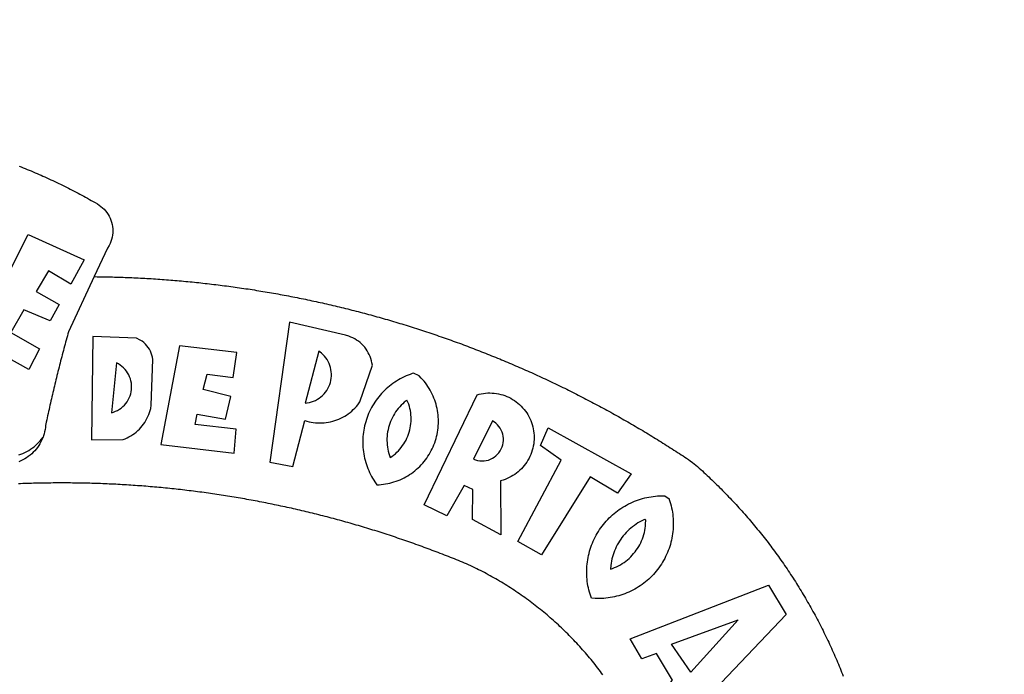
# Model space of a CAD drawing. Extents: x 182269 to 183585, y 1662418 to 1662894.
# Drawn here: x 182975 to 182982, y 1662637 to 1662642 of the extents above; entities that cross this region are included whole.
import ezdxf

# ---------------------------------------------------------------- set-up
doc = ezdxf.new("R2010")
doc.units = 0
doc.header["$LTSCALE"] = 5
doc.header["$MEASUREMENT"] = 0
doc.header["$PDMODE"] = 2
doc.header["$PDSIZE"] = 0.5
doc.layers.get('DEFPOINTS').update_dxf_attribs({"linetype": 'CONTINUOUS'})
doc.layers.add('BRAZAO', color=7, linetype='CONTINUOUS')
doc.layers.add('T-ALINH-PROJ-C', color=6, linetype='CONTINUOUS')
doc.styles.get("Standard").update_dxf_attribs({"font": 'txtb', "height": 2})
doc.dimstyles.new('ISO-25', dxfattribs={"dimtxt": 2.5, "dimasz": 2.5, "dimexe": 1.25, "dimexo": 0.625, "dimtad": 1, "dimtxsty": 'Standard', "dimcen": 2.5, "dimadec": 0, "dimazin": 0, "dimtfac": 1, "dimtmove": 0, "dimatfit": 3, "dimfxl": 0, "dimarcsym": 0})

# ---------------------------------------------------------------- blocks, each defined once
blk = doc.blocks.new('Logo_Prefeitura')
at = {"layer": 'BRAZAO'}
for points in [[(143.93, 975), (145.37, 974.44), (146.81, 973.87), (148.25, 973.3), (149.69, 972.72), (151.12, 972.13), (152.56, 971.54), (153.99, 970.94), (155.42, 970.34), (156.84, 969.73), (158.26, 969.12), (159.69, 968.5), (161.1, 967.88), (162.52, 967.25), (163.93, 966.61), (165.34, 965.97), (166.75, 965.32), (168.16, 964.67), (169.56, 964.01), (170.96, 963.35), (172.36, 962.68), (173.76, 962), (175.15, 961.32), (176.54, 960.64), (177.93, 959.95), (179.31, 959.25), (180.69, 958.55), (182.07, 957.84), (183.45, 957.13), (184.82, 956.41), (186.19, 955.69), (187.56, 954.96), (188.92, 954.23), (190.29, 953.49), (191.64, 952.74), (193, 951.99), (194.35, 951.24), (195.71, 950.48), (197.05, 949.71), (198.4, 948.94), (200.04, 947.99), (201.35, 947.15), (202.59, 946.23), (203.77, 945.22), (204.88, 944.14), (205.91, 942.98), (206.86, 941.75), (207.72, 940.46), (208.49, 939.12), (209.16, 937.72), (209.74, 936.29), (210.22, 934.81), (210.6, 933.31), (210.87, 931.79), (211.04, 930.24), (211.1, 928.7), (211.05, 927.15), (210.9, 925.61), (210.64, 924.08), (210.28, 922.57), (209.81, 921.09), (209.25, 919.65), (208.58, 918.25), (207.38, 916.19), (197.87, 895.89)], [(150.58, 925.97), (190.56, 907.95), (181.1, 890.55), (165.05, 900.14), (165.05, 900.14), (156.34, 885.29), (172.69, 875.99), (166.23, 864.29), (147.48, 872.08), (147.48, 872.08), (138.17, 855.88), (158.72, 844.19), (150.91, 829.33), (112.36, 850.76), (150.58, 925.97)], [(197.87, 895.89), (179.4, 856.46), (178.98, 854.97), (178.57, 853.48), (178.15, 851.98), (177.74, 850.49), (177.33, 848.99), (176.93, 847.5), (176.52, 846), (176.12, 844.51), (175.72, 843.01), (175.32, 841.51), (174.93, 840.01), (174.53, 838.52), (174.14, 837.02), (173.75, 835.52), (173.37, 834.01), (172.98, 832.51), (172.6, 831.01), (172.22, 829.51), (171.84, 828), (171.47, 826.5), (171.1, 825), (170.73, 823.49), (170.36, 821.99), (169.99, 820.48), (169.63, 818.97), (169.27, 817.47), (168.91, 815.96), (168.55, 814.45), (168.2, 812.94), (167.85, 811.43), (167.5, 809.92), (167.15, 808.41), (166.8, 806.9), (166.46, 805.39), (166.12, 803.88), (165.78, 802.37), (165.45, 800.85), (165.11, 799.34), (164.78, 797.83), (164.45, 796.31), (164.13, 794.8), (163.8, 793.28), (163.48, 791.76), (162.98, 789.4), (162.84, 787.85), (162.61, 786.32), (162.31, 784.8), (161.93, 783.3), (161.47, 781.82), (161.13, 780.89)], [(197.87, 895.89), (198.39, 895.89), (199.94, 895.87), (201.49, 895.85), (203.04, 895.83), (204.59, 895.8), (206.14, 895.77), (207.69, 895.74), (209.24, 895.7), (210.78, 895.66), (212.33, 895.62), (213.88, 895.58), (215.43, 895.53), (216.98, 895.48), (218.53, 895.43), (220.08, 895.37), (221.63, 895.31), (223.18, 895.24), (224.72, 895.18), (226.27, 895.11), (227.82, 895.04), (229.37, 894.96), (230.92, 894.88), (232.46, 894.8), (234.01, 894.72), (235.56, 894.63), (237.11, 894.54), (238.65, 894.44), (240.2, 894.35), (241.75, 894.25), (243.29, 894.14), (244.84, 894.04), (246.38, 893.93), (247.93, 893.81), (249.47, 893.7), (251.02, 893.58), (252.57, 893.46), (254.11, 893.33), (255.65, 893.21), (257.2, 893.07), (258.74, 892.94), (260.29, 892.8), (261.83, 892.66), (263.37, 892.52), (264.92, 892.37), (266.46, 892.23), (268, 892.07), (269.54, 891.92), (271.09, 891.76), (272.63, 891.6), (274.17, 891.43), (275.71, 891.27), (277.25, 891.09), (278.79, 890.92), (280.33, 890.74), (281.87, 890.56), (283.41, 890.38), (284.95, 890.2), (286.48, 890.01), (288.02, 889.82), (289.56, 889.62), (291.1, 889.42), (292.63, 889.22), (294.17, 889.02), (295.7, 888.81), (297.24, 888.6), (298.78, 888.39), (300.31, 888.17), (301.84, 887.95), (303.38, 887.73), (304.91, 887.5), (306.44, 887.27), (307.98, 887.04), (309.51, 886.81), (311.04, 886.57), (312.57, 886.33), (314.1, 886.08), (315.63, 885.84), (317.16, 885.59), (318.69, 885.34), (320.22, 885.08), (321.75, 884.82), (323.27, 884.56), (324.8, 884.29), (326.33, 884.02), (327.85, 883.75), (329.38, 883.48), (330.9, 883.2), (332.43, 882.92), (333.95, 882.64), (335.47, 882.35), (337, 882.06), (338.52, 881.77), (340.04, 881.48), (341.56, 881.18), (343.08, 880.88), (344.6, 880.57), (346.12, 880.26), (347.64, 879.95), (349.16, 879.64), (350.67, 879.32), (352.19, 879), (353.71, 878.68), (355.22, 878.36), (356.73, 878.03), (358.25, 877.7), (359.76, 877.36), (361.27, 877.03), (362.79, 876.69), (364.3, 876.34), (365.81, 876), (367.32, 875.65), (368.83, 875.29), (370.34, 874.94), (371.84, 874.58), (373.35, 874.22), (374.86, 873.85), (376.36, 873.49), (377.87, 873.12), (379.37, 872.74), (380.88, 872.37), (382.38, 871.99), (383.88, 871.6), (385.38, 871.22), (386.88, 870.83), (388.38, 870.44), (389.88, 870.05), (391.38, 869.65), (392.87, 869.25), (394.37, 868.85), (395.87, 868.44), (397.36, 868.03), (398.86, 867.62), (400.35, 867.2), (401.84, 866.79), (403.33, 866.36), (404.82, 865.94), (406.31, 865.51), (407.8, 865.08), (409.29, 864.65), (410.78, 864.21), (412.26, 863.78), (413.75, 863.33), (415.23, 862.89), (416.72, 862.44), (418.2, 861.99), (419.68, 861.54), (421.16, 861.08), (422.64, 860.62), (424.12, 860.16), (425.6, 859.7), (427.08, 859.23), (428.56, 858.76), (430.03, 858.28), (431.51, 857.81), (432.98, 857.33), (434.45, 856.84), (435.92, 856.36), (437.39, 855.87), (438.86, 855.38), (440.33, 854.88), (441.8, 854.39), (443.27, 853.89), (444.73, 853.38), (446.2, 852.88), (447.66, 852.37), (449.13, 851.86), (450.59, 851.34), (452.05, 850.82), (453.51, 850.3), (454.97, 849.78), (456.42, 849.25), (457.88, 848.72), (459.34, 848.19), (460.79, 847.66), (462.24, 847.12), (463.7, 846.58), (465.15, 846.03), (466.6, 845.49), (468.05, 844.94), (469.5, 844.39), (470.94, 843.83), (472.39, 843.27), (473.83, 842.71), (475.28, 842.15), (476.72, 841.58), (478.16, 841.01), (479.6, 840.44), (481.04, 839.86), (482.48, 839.29), (483.91, 838.7), (485.35, 838.12), (486.78, 837.53), (488.22, 836.94), (489.65, 836.35), (491.08, 835.76), (492.51, 835.16), (493.94, 834.56), (495.37, 833.96), (496.79, 833.35), (498.22, 832.74), (499.64, 832.13), (501.06, 831.51), (502.49, 830.89), (503.91, 830.27), (505.32, 829.65), (506.74, 829.02), (508.16, 828.39), (509.57, 827.76), (510.99, 827.13), (512.4, 826.49), (513.81, 825.85), (515.22, 825.21), (516.63, 824.56), (518.04, 823.91), (519.44, 823.26), (520.85, 822.61), (522.25, 821.95), (523.65, 821.29), (525.06, 820.63), (526.46, 819.96), (527.85, 819.29), (529.25, 818.62), (530.65, 817.95), (532.04, 817.27), (533.43, 816.59), (534.82, 815.91), (536.22, 815.23), (537.6, 814.54), (538.99, 813.85), (540.38, 813.16), (541.76, 812.46), (543.15, 811.76), (544.53, 811.06), (545.91, 810.35), (547.29, 809.65), (548.67, 808.94), (550.04, 808.23), (551.42, 807.51), (552.79, 806.79), (554.16, 806.07), (555.53, 805.35), (556.9, 804.62), (558.27, 803.9), (559.64, 803.17), (561, 802.43), (562.37, 801.69), (563.73, 800.96), (565.09, 800.21), (566.45, 799.47), (567.8, 798.72), (569.16, 797.97), (570.52, 797.22), (571.87, 796.46), (573.22, 795.7), (574.57, 794.94), (575.92, 794.18), (577.27, 793.41), (578.61, 792.64), (579.96, 791.87), (581.3, 791.1), (582.64, 790.32), (583.98, 789.54), (585.32, 788.76), (586.65, 787.97), (587.99, 787.19), (589.32, 786.4), (590.65, 785.6), (591.98, 784.81), (593.31, 784.01), (594.64, 783.21), (595.96, 782.4), (597.29, 781.6), (598.61, 780.79), (599.93, 779.98), (601.25, 779.17), (602.57, 778.35), (603.88, 777.53), (605.2, 776.71), (606.51, 775.88), (607.82, 775.06), (609.13, 774.23), (610.43, 773.39), (611.74, 772.56), (613.04, 771.72), (614.35, 770.88), (615.65, 770.04), (616.95, 769.19), (618.24, 768.35), (619.54, 767.5), (620.83, 766.64), (622.13, 765.79), (623.42, 764.93), (624.71, 764.07), (626.44, 762.9), (627.61, 761.88), (628.78, 760.86), (629.94, 759.83), (631.09, 758.8), (632.24, 757.76), (633.39, 756.72), (634.53, 755.67), (635.67, 754.62), (636.8, 753.57), (637.94, 752.51), (639.06, 751.44), (640.18, 750.37), (641.3, 749.3), (642.42, 748.22), (643.52, 747.14), (644.63, 746.05), (645.73, 744.96), (646.83, 743.87), (647.92, 742.77), (649.01, 741.66), (650.09, 740.55), (651.17, 739.44), (652.24, 738.32), (653.31, 737.2), (654.38, 736.08), (655.44, 734.95), (656.5, 733.82), (657.55, 732.68), (658.6, 731.54), (659.64, 730.39), (660.68, 729.24), (661.71, 728.08), (662.74, 726.93), (663.77, 725.76), (664.79, 724.6), (665.81, 723.43), (666.82, 722.25), (667.82, 721.07), (668.83, 719.89), (669.82, 718.71), (670.81, 717.51), (671.8, 716.32), (672.78, 715.12), (673.76, 713.92), (674.74, 712.71), (675.71, 711.5), (676.67, 710.29), (677.63, 709.07), (678.58, 707.85), (679.53, 706.63), (680.48, 705.4), (681.42, 704.17), (682.35, 702.93), (683.28, 701.69), (684.21, 700.45), (685.13, 699.2), (686.04, 697.95), (686.95, 696.69), (687.86, 695.44), (688.76, 694.18), (689.65, 692.91), (690.54, 691.64), (691.43, 690.37), (692.31, 689.09), (693.18, 687.81), (694.05, 686.53), (694.92, 685.25), (695.78, 683.96), (696.63, 682.66), (697.48, 681.37), (698.33, 680.07), (699.17, 678.77), (700, 677.46), (700.83, 676.15), (701.66, 674.84), (702.47, 673.52), (703.29, 672.2), (704.1, 670.88), (704.9, 669.55), (705.7, 668.23), (706.49, 666.89), (707.28, 665.56), (708.06, 664.22), (708.83, 662.88), (709.61, 661.54), (710.37, 660.19), (711.13, 658.84), (711.89, 657.49), (712.64, 656.13), (713.38, 654.77), (714.12, 653.41), (714.86, 652.04), (715.58, 650.67), (716.31, 649.3), (717.03, 647.93), (717.74, 646.55), (718.44, 645.17), (719.15, 643.79), (719.84, 642.41), (720.53, 641.02), (721.22, 639.63), (721.9, 638.24), (722.57, 636.84), (723.24, 635.44), (723.9, 634.04), (724.56, 632.64), (725.21, 631.23), (725.86, 629.82), (726.5, 628.41), (727.13, 627), (727.76, 625.58), (728.38, 624.16), (729, 622.74), (729.61, 621.32), (730.22, 619.89), (730.82, 618.46), (731.42, 617.03), (732.01, 615.6), (732.59, 614.16), (733.17, 612.73), (733.74, 611.29), (734.31, 609.84)], [(337.58, 863.17), (323.62, 763.12), (339.97, 759.98), (348.69, 792.83), (348.69, 792.83), (350.18, 792.38), (351.69, 792), (353.21, 791.68), (354.75, 791.44), (356.29, 791.26), (357.84, 791.15), (359.4, 791.12), (360.95, 791.15), (362.51, 791.25), (364.05, 791.42), (365.59, 791.66), (367.11, 791.96), (368.62, 792.34), (370.12, 792.78), (371.59, 793.29), (373.03, 793.86), (374.45, 794.5), (375.84, 795.2), (377.2, 795.96), (378.52, 796.78), (379.8, 797.66), (381.04, 798.6), (382.24, 799.59), (383.4, 800.63), (384.5, 801.73), (385.56, 802.87), (386.56, 804.05), (388.16, 806.2), (397.03, 832.6), (396.77, 834.14), (396.43, 835.65), (395.99, 837.15), (395.46, 838.61), (394.84, 840.04), (394.14, 841.42), (393.35, 842.76), (392.48, 844.05), (391.53, 845.29), (390.51, 846.46), (389.42, 847.57), (388.26, 848.61), (387.04, 849.58), (385.77, 850.47), (384.44, 851.28), (383.07, 852), (381.65, 852.65), (380.2, 853.2), (377.83, 853.89), (337.58, 863.17)], [(196.74, 853.01), (195.92, 778.96), (218.43, 779.27), (219.88, 779.82), (221.3, 780.44), (222.7, 781.14), (224.05, 781.91), (225.36, 782.74), (226.63, 783.64), (227.86, 784.6), (229.03, 785.62), (230.15, 786.7), (231.21, 787.83), (232.22, 789.02), (233.16, 790.26), (234.04, 791.54), (234.86, 792.87), (235.6, 794.23), (236.28, 795.63), (236.89, 797.06), (237.42, 798.52), (237.87, 800.01), (238.26, 801.52), (238.69, 803.88), (239.76, 836.58), (239.52, 838.11), (239.16, 839.63), (238.67, 841.1), (238.05, 842.53), (237.32, 843.9), (236.47, 845.21), (235.52, 846.43), (234.46, 847.58), (233.32, 848.63), (232.08, 849.58), (230.78, 850.42), (228.06, 851.72), (196.74, 853.01)], [(300.01, 841.46), (258.82, 846.34), (258.82, 846.34), (245.59, 775.68), (297.96, 769.55), (299.47, 786.66), (270.2, 789.94), (271.56, 797.29), (271.56, 797.29), (291.81, 793.85), (295.57, 810.05), (275.92, 814.99), (278.62, 825.95), (278.62, 825.95), (297.23, 823.7), (300.01, 841.46)], [(358.74, 842.47), (348.84, 805.28), (350.39, 805.45), (351.92, 805.74), (353.42, 806.15), (354.89, 806.67), (356.31, 807.3), (357.68, 808.03), (358.99, 808.87), (360.23, 809.81), (361.4, 810.83), (362.48, 811.95), (363.48, 813.14), (364.38, 814.41), (365.19, 815.74), (365.89, 817.13), (366.48, 818.56), (366.96, 820.04), (367.33, 821.56), (367.58, 823.09), (367.71, 824.64), (367.73, 826.19), (367.62, 827.75), (367.4, 829.29), (367.06, 830.8), (366.61, 832.29), (366.04, 833.74), (365.36, 835.14), (364.58, 836.49), (363.7, 837.77), (362.73, 838.98), (361.66, 840.11), (360.52, 841.16), (358.74, 842.47)], [(213.85, 834.05), (210.18, 798.46), (211.67, 798.9), (213.12, 799.46), (214.52, 800.14), (215.86, 800.93), (217.14, 801.82), (218.33, 802.82), (219.44, 803.91), (220.46, 805.08), (221.37, 806.34), (222.19, 807.67), (222.89, 809.05), (223.47, 810.5), (223.94, 811.98), (224.28, 813.5), (224.5, 815.04), (224.59, 816.59), (224.56, 818.14), (224.39, 819.69), (224.11, 821.22), (223.69, 822.72), (223.16, 824.18), (222.51, 825.59), (221.75, 826.95), (220.88, 828.24), (219.91, 829.45), (218.84, 830.58), (217.68, 831.62), (216.44, 832.56), (215.13, 833.4), (213.85, 834.05)], [(426.39, 826.67), (425.55, 826.41), (424.08, 825.9), (422.62, 825.35), (421.19, 824.75), (419.77, 824.11), (418.37, 823.42), (417, 822.7), (415.64, 821.93), (414.31, 821.13), (413.01, 820.28), (411.73, 819.39), (410.48, 818.47), (409.25, 817.51), (408.06, 816.51), (406.9, 815.48), (405.77, 814.41), (404.67, 813.31), (403.6, 812.17), (402.57, 811.01), (401.58, 809.81), (400.62, 808.59), (399.7, 807.33), (398.82, 806.05), (397.98, 804.74), (397.17, 803.41), (396.41, 802.06), (395.69, 800.68), (395.01, 799.28), (394.37, 797.86), (393.78, 796.42), (393.23, 794.97), (392.72, 793.49), (392.26, 792.01), (391.85, 790.51), (391.47, 789), (391.15, 787.48), (390.87, 785.95), (390.64, 784.41), (390.45, 782.87), (390.31, 781.32), (390.22, 779.76), (390.18, 778.21), (390.18, 776.65), (390.23, 775.1), (390.32, 773.54), (390.46, 772), (390.65, 770.45), (390.89, 768.91), (391.17, 767.38), (391.5, 765.86), (391.87, 764.35), (392.29, 762.86), (392.75, 761.37), (393.26, 759.9), (393.81, 758.45), (394.41, 757.01), (395.05, 755.59), (395.73, 754.19), (396.46, 752.82), (397.22, 751.46), (398.03, 750.13), (398.87, 748.83), (400.3, 746.8), (401.85, 746.88), (403.4, 747), (404.95, 747.18), (406.48, 747.41), (408.01, 747.7), (409.53, 748.04), (411.04, 748.42), (412.53, 748.87), (414.01, 749.36), (415.46, 749.9), (416.9, 750.49), (418.32, 751.13), (419.72, 751.82), (421.09, 752.55), (422.43, 753.33), (423.75, 754.16), (425.04, 755.03), (426.29, 755.95), (427.52, 756.91), (428.71, 757.91), (429.87, 758.95), (430.99, 760.03), (432.07, 761.14), (433.12, 762.3), (434.12, 763.48), (435.08, 764.71), (436, 765.96), (436.88, 767.25), (437.71, 768.56), (438.5, 769.9), (439.24, 771.27), (439.93, 772.66), (440.57, 774.08), (441.17, 775.52), (441.72, 776.97), (442.21, 778.45), (442.66, 779.94), (443.05, 781.44), (443.39, 782.96), (443.68, 784.49), (443.92, 786.03), (444.1, 787.57), (444.24, 789.12), (444.31, 790.67), (444.34, 792.23), (444.31, 793.79), (444.23, 795.34), (444.09, 796.89), (443.91, 798.43), (443.66, 799.97), (443.37, 801.5), (443.03, 803.01), (442.63, 804.52), (442.18, 806.01), (441.68, 807.48), (441.13, 808.94), (440.53, 810.37), (439.88, 811.79), (439.19, 813.18), (438.45, 814.54), (437.66, 815.88), (436.82, 817.2), (435.94, 818.48), (435.02, 819.73), (434.05, 820.95), (433.05, 822.14), (432, 823.29), (430.49, 824.82), (426.39, 826.67)], [(434.04, 732.55), (472.05, 811.34), (473.56, 811.74), (475.08, 812.06), (476.61, 812.31), (478.16, 812.48), (479.71, 812.58), (481.27, 812.6), (481.27, 812.6), (482.82, 812.55), (484.37, 812.42), (485.91, 812.22), (487.44, 811.94), (488.96, 811.59), (490.46, 811.16), (491.93, 810.67), (493.38, 810.09), (494.79, 809.46), (496.18, 808.75), (497.53, 807.97), (498.84, 807.14), (500.11, 806.23), (501.33, 805.27), (502.5, 804.25), (503.63, 803.18), (504.69, 802.05), (505.71, 800.86), (506.66, 799.64), (507.56, 798.36), (508.39, 797.05), (509.15, 795.69), (509.85, 794.3), (510.48, 792.88), (511.04, 791.43), (511.53, 789.95), (511.94, 788.45), (512.29, 786.94), (512.55, 785.4), (512.75, 783.86), (512.87, 782.31), (512.91, 780.75), (512.88, 779.2), (512.77, 777.65), (512.58, 776.1), (512.32, 774.57), (511.99, 773.05), (511.58, 771.55), (511.1, 770.07), (510.55, 768.62), (509.93, 767.19), (509.24, 765.79), (508.48, 764.44), (507.66, 763.12), (506.78, 761.84), (505.83, 760.6), (504.82, 759.41), (503.76, 758.28), (502.64, 757.2), (501.48, 756.17), (500.26, 755.2), (499, 754.29), (497.69, 753.44), (496.35, 752.66), (494.97, 751.95), (493.55, 751.3), (492.11, 750.72), (490.64, 750.21), (488.84, 749.7), (488.97, 711), (468.87, 722.09), (469.03, 743.39), (462.87, 746.38), (462.87, 746.38), (450.41, 724.63), (434.04, 732.55)], [(421.84, 807.46), (421.13, 806.93), (419.93, 805.95), (418.77, 804.91), (417.66, 803.82), (416.6, 802.68), (415.59, 801.5), (414.62, 800.28), (413.72, 799.02), (412.87, 797.71), (412.08, 796.38), (411.34, 795), (410.67, 793.6), (410.06, 792.17), (409.51, 790.72), (409.02, 789.24), (408.6, 787.74), (408.25, 786.23), (407.96, 784.7), (407.74, 783.16), (407.59, 781.61), (407.5, 780.06), (407.48, 778.5), (407.53, 776.95), (407.65, 775.39), (407.83, 773.85), (408.08, 772.31), (408.4, 770.79), (408.79, 769.29), (409.24, 767.8), (409.76, 766.31), (411.04, 767.18), (412.29, 768.11), (413.49, 769.1), (414.64, 770.15), (415.74, 771.25), (416.79, 772.4), (417.78, 773.6), (418.71, 774.85), (419.58, 776.13), (420.39, 777.46), (421.14, 778.83), (421.82, 780.22), (422.44, 781.65), (422.98, 783.11), (423.46, 784.59), (423.87, 786.09), (424.2, 787.61), (424.46, 789.14), (424.65, 790.69), (424.77, 792.24), (424.81, 793.79), (424.78, 795.35), (424.67, 796.9), (424.5, 798.45), (424.24, 799.98), (423.92, 801.5), (423.52, 803.01), (423.06, 804.49), (422.52, 805.95), (421.84, 807.46)], [(143.88, 768.23), (145.34, 768.75), (146.77, 769.33), (148.18, 769.98), (149.56, 770.69), (150.9, 771.47), (152.21, 772.3), (153.48, 773.19), (154.71, 774.13), (155.9, 775.13), (157.04, 776.18), (158.13, 777.28), (159.17, 778.42), (160.16, 779.62), (161.13, 780.89)], [(483.2, 792.53), (469.48, 765.14), (470.94, 764.6), (472.45, 764.2), (473.98, 763.96), (475.53, 763.88), (477.09, 763.96), (478.63, 764.19), (480.13, 764.58), (481.59, 765.12), (482.99, 765.81), (484.31, 766.63), (485.54, 767.58), (486.66, 768.65), (487.67, 769.83), (488.56, 771.11), (489.32, 772.47), (489.93, 773.9), (490.39, 775.38), (490.7, 776.91), (490.86, 778.46), (490.85, 780.01), (490.69, 781.56), (490.38, 783.08), (489.91, 784.56), (489.29, 785.99), (488.53, 787.35), (487.64, 788.62), (486.62, 789.8), (485.49, 790.86), (483.75, 792.14), (483.2, 792.53)], [(501.12, 706.11), (532.21, 764.57), (517.51, 775.06), (523.07, 787.51), (523.07, 787.51), (582.48, 754.69), (572.57, 740.89), (553.07, 752.43), (553.07, 752.43), (518.08, 696.76), (501.12, 706.11)], [(161.13, 780.89), (160.33, 778.94), (159.65, 777.54), (158.89, 776.19), (158.07, 774.87), (157.19, 773.6), (156.24, 772.38), (155.22, 771.21), (154.15, 770.09), (153.02, 769.03), (151.84, 768.02), (150.61, 767.08), (149.33, 766.2), (148.01, 765.4), (146.65, 764.65), (145.25, 763.99), (143.82, 763.39)], [(562.18, 610.63), (561.26, 611.88), (560.34, 613.12), (559.4, 614.36), (558.46, 615.59), (557.51, 616.81), (556.56, 618.03), (555.59, 619.24), (554.62, 620.45), (553.64, 621.65), (552.65, 622.85), (551.66, 624.03), (550.66, 625.22), (549.65, 626.39), (548.63, 627.56), (547.61, 628.73), (546.57, 629.88), (545.54, 631.03), (544.49, 632.18), (543.44, 633.32), (542.38, 634.45), (541.31, 635.57), (540.24, 636.69), (539.16, 637.8), (538.07, 638.9), (536.98, 640), (535.87, 641.09), (534.77, 642.18), (533.65, 643.25), (532.53, 644.32), (531.4, 645.39), (530.27, 646.44), (529.13, 647.49), (527.98, 648.53), (526.83, 649.57), (525.66, 650.59), (524.5, 651.61), (523.32, 652.63), (522.14, 653.63), (520.96, 654.63), (519.77, 655.62), (518.57, 656.6), (517.37, 657.58), (516.15, 658.55), (514.94, 659.51), (513.72, 660.46), (512.49, 661.41), (511.25, 662.34), (510.01, 663.27), (508.77, 664.2), (507.52, 665.11), (506.26, 666.02), (505, 666.92), (503.73, 667.81), (502.46, 668.69), (501.18, 669.56), (499.89, 670.43), (498.6, 671.29), (497.31, 672.14), (496.01, 672.99), (494.7, 673.82), (493.39, 674.65), (492.07, 675.46), (490.75, 676.28), (489.43, 677.08), (488.1, 677.87), (486.76, 678.66), (485.42, 679.43), (484.07, 680.2), (482.72, 680.96), (481.37, 681.72), (480.01, 682.46), (478.64, 683.19), (477.27, 683.92), (475.9, 684.64), (474.52, 685.35), (473.14, 686.05), (471.75, 686.74), (470.36, 687.42), (468.97, 688.1), (467.57, 688.76), (465.84, 689.57), (464.41, 690.17), (462.98, 690.77), (461.55, 691.36), (460.11, 691.95), (458.68, 692.53), (457.24, 693.11), (455.8, 693.69), (454.37, 694.27), (452.93, 694.85), (451.48, 695.42), (450.04, 695.98), (448.6, 696.55), (447.16, 697.11), (445.71, 697.67), (444.26, 698.23), (442.82, 698.78), (441.37, 699.33), (439.92, 699.88), (438.47, 700.42), (437.01, 700.96), (435.56, 701.5), (434.11, 702.04), (432.65, 702.57), (431.19, 703.1), (429.74, 703.62), (428.28, 704.15), (426.82, 704.67), (425.36, 705.19), (423.89, 705.7), (422.43, 706.21), (420.97, 706.72), (419.5, 707.23), (418.04, 707.73), (416.57, 708.23), (415.1, 708.72), (413.63, 709.22), (412.16, 709.71), (410.69, 710.19), (409.22, 710.68), (407.74, 711.16), (406.27, 711.64), (404.79, 712.11), (403.32, 712.58), (401.84, 713.05), (400.36, 713.52), (398.88, 713.98), (397.4, 714.44), (395.92, 714.9), (394.44, 715.35), (392.96, 715.8), (391.47, 716.25), (389.99, 716.7), (388.5, 717.14), (387.02, 717.58), (385.53, 718.01), (384.04, 718.44), (382.55, 718.87), (381.06, 719.3), (379.57, 719.72), (378.08, 720.14), (376.59, 720.56), (375.09, 720.97), (373.6, 721.38), (372.1, 721.79), (370.61, 722.2), (369.11, 722.6), (367.61, 723), (366.11, 723.39), (364.61, 723.79), (363.11, 724.18), (361.61, 724.56), (360.11, 724.94), (358.61, 725.33), (357.11, 725.7), (355.6, 726.08), (354.1, 726.45), (352.59, 726.81), (351.09, 727.18), (349.58, 727.54), (348.07, 727.9), (346.56, 728.25), (345.05, 728.61), (343.54, 728.96), (342.03, 729.3), (340.52, 729.64), (339.01, 729.98), (337.5, 730.32), (335.98, 730.65), (334.47, 730.99), (332.95, 731.31), (331.44, 731.64), (329.92, 731.96), (328.4, 732.28), (326.89, 732.59), (325.37, 732.9), (323.85, 733.21), (322.33, 733.52), (320.81, 733.82), (319.29, 734.12), (317.77, 734.41), (316.25, 734.71), (314.72, 735), (313.2, 735.28), (311.68, 735.57), (310.15, 735.85), (308.63, 736.13), (307.1, 736.4), (305.58, 736.67), (304.05, 736.94), (302.52, 737.2), (301, 737.47), (299.47, 737.72), (297.94, 737.98), (296.41, 738.23), (294.88, 738.48), (293.35, 738.73), (291.82, 738.97), (290.29, 739.21), (288.76, 739.44), (287.22, 739.68), (285.69, 739.91), (284.16, 740.14), (282.62, 740.36), (281.09, 740.58), (279.56, 740.8), (278.02, 741.01), (276.49, 741.22), (274.95, 741.43), (273.41, 741.64), (271.88, 741.84), (270.34, 742.04), (268.8, 742.23), (267.27, 742.42), (265.73, 742.61), (264.19, 742.8), (262.65, 742.98), (261.11, 743.16), (259.57, 743.34), (258.03, 743.51), (256.49, 743.68), (254.95, 743.85), (253.41, 744.01), (251.87, 744.17), (250.32, 744.33), (248.78, 744.49), (247.24, 744.64), (245.7, 744.78), (244.15, 744.93), (242.61, 745.07), (241.07, 745.21), (239.52, 745.34), (237.98, 745.48), (236.43, 745.61), (234.89, 745.73), (233.34, 745.85), (231.8, 745.97), (230.25, 746.09), (228.71, 746.2), (227.16, 746.31), (225.62, 746.42), (224.07, 746.52), (222.52, 746.62), (220.98, 746.72), (219.43, 746.81), (217.88, 746.9), (216.33, 746.99), (214.79, 747.08), (213.24, 747.16), (211.69, 747.24), (210.14, 747.31), (208.6, 747.38), (207.05, 747.45), (205.5, 747.52), (203.95, 747.58), (202.4, 747.64), (200.85, 747.69), (199.3, 747.75), (197.75, 747.79), (196.21, 747.84), (194.66, 747.88), (193.11, 747.92), (191.56, 747.96), (190.01, 747.99), (188.46, 748.02), (186.91, 748.05), (185.36, 748.07), (183.81, 748.1), (182.26, 748.11), (180.71, 748.13), (179.16, 748.14), (177.61, 748.15), (176.06, 748.15), (174.51, 748.15), (174.51, 748.15), (172.96, 748.15), (171.41, 748.15), (169.86, 748.14), (168.31, 748.13), (166.76, 748.11), (165.21, 748.1), (163.66, 748.07), (162.11, 748.05), (160.56, 748.02), (159.01, 747.99), (157.46, 747.96), (155.91, 747.92), (154.36, 747.88), (152.82, 747.84), (151.27, 747.79), (149.72, 747.74), (148.17, 747.69), (146.62, 747.64), (145.07, 747.58)], [(145.07, 747.58), (143.52, 747.51)], [(609.55, 736.73), (609.71, 736.29), (610.19, 734.81), (610.63, 733.32), (611.02, 731.81), (611.37, 730.3), (611.67, 728.77), (611.94, 727.24), (612.15, 725.7), (612.32, 724.15), (612.45, 722.6), (612.53, 721.05), (612.57, 719.49), (612.56, 717.94), (612.51, 716.38), (612.41, 714.83), (612.26, 713.28), (612.08, 711.74), (611.84, 710.2), (611.56, 708.67), (611.24, 707.14), (610.88, 705.63), (610.47, 704.13), (610.01, 702.64), (609.52, 701.17), (608.98, 699.71), (608.4, 698.27), (607.78, 696.84), (607.11, 695.43), (606.41, 694.05), (605.67, 692.68), (604.89, 691.34), (604.06, 690.02), (603.2, 688.72), (602.31, 687.45), (601.37, 686.2), (600.41, 684.98), (599.4, 683.8), (598.37, 682.64), (597.29, 681.51), (596.19, 680.41), (595.06, 679.35), (593.89, 678.32), (592.7, 677.32), (591.47, 676.36), (590.22, 675.43), (588.95, 674.54), (587.65, 673.69), (586.32, 672.88), (584.97, 672.1), (583.6, 671.37), (582.21, 670.67), (580.8, 670.01), (579.37, 669.4), (577.92, 668.83), (576.46, 668.3), (574.98, 667.81), (573.49, 667.37), (571.99, 666.97), (570.48, 666.61), (568.95, 666.3), (567.42, 666.03), (565.88, 665.8), (564.34, 665.62), (562.79, 665.49), (561.23, 665.4), (559.68, 665.35), (558.12, 665.35), (556.57, 665.4), (553.93, 665.58), (553.42, 667.05), (552.95, 668.53), (552.51, 670.02), (552.13, 671.53), (551.78, 673.05), (551.48, 674.57), (551.22, 676.11), (551.01, 677.65), (550.84, 679.19), (550.71, 680.74), (550.63, 682.3), (550.59, 683.85), (550.6, 685.41), (550.65, 686.96), (550.74, 688.52), (550.88, 690.06), (551.06, 691.61), (551.29, 693.15), (551.56, 694.68), (551.88, 696.2), (552.24, 697.72), (552.64, 699.22), (553.08, 700.71), (553.57, 702.19), (554.1, 703.65), (554.66, 705.1), (555.28, 706.53), (555.93, 707.94), (556.62, 709.34), (557.35, 710.71), (558.12, 712.06), (558.92, 713.39), (559.77, 714.7), (560.65, 715.98), (561.57, 717.24), (562.52, 718.46), (563.51, 719.66), (564.53, 720.84), (565.59, 721.98), (566.68, 723.09), (567.8, 724.18), (568.94, 725.22), (570.12, 726.24), (571.33, 727.22), (572.56, 728.17), (573.82, 729.08), (575.11, 729.95), (576.42, 730.79), (577.76, 731.59), (579.11, 732.35), (580.49, 733.08), (581.89, 733.76), (583.3, 734.4), (584.74, 735.01), (586.19, 735.57), (587.65, 736.09), (589.13, 736.56), (590.63, 737), (592.13, 737.39), (593.65, 737.74), (595.17, 738.05), (596.71, 738.31), (598.25, 738.53), (599.79, 738.71), (601.34, 738.84), (602.9, 738.92), (604.45, 738.97), (604.45, 738.97), (606.49, 738.95), (609.55, 736.73)], [(592.16, 722.01), (591.4, 721.67), (590, 720.99), (588.63, 720.25), (587.29, 719.47), (585.98, 718.63), (584.7, 717.75), (583.45, 716.82), (582.24, 715.84), (581.07, 714.82), (579.94, 713.75), (578.84, 712.64), (577.8, 711.49), (576.79, 710.3), (575.83, 709.08), (574.92, 707.82), (574.06, 706.53), (573.24, 705.2), (572.48, 703.85), (571.77, 702.46), (571.11, 701.05), (570.5, 699.62), (569.95, 698.17), (569.45, 696.69), (569.01, 695.2), (568.63, 693.69), (568.3, 692.17), (568.03, 690.64), (567.82, 689.1), (567.6, 686.44), (569.07, 686.94), (570.52, 687.51), (571.94, 688.14), (573.33, 688.83), (574.7, 689.58), (576.03, 690.39), (577.32, 691.25), (578.58, 692.17), (579.79, 693.14), (580.96, 694.16), (582.09, 695.23), (583.17, 696.35), (584.2, 697.52), (585.18, 698.72), (586.11, 699.97), (586.99, 701.26), (587.8, 702.58), (588.56, 703.94), (589.27, 705.33), (589.91, 706.75), (590.49, 708.19), (591.01, 709.65), (591.46, 711.14), (591.85, 712.65), (592.18, 714.17), (592.44, 715.7), (592.63, 717.25), (592.76, 718.8), (592.82, 721.4), (592.16, 722.01)], [(581.69, 636.53), (680.75, 674.94), (680.75, 674.94), (693.49, 653.95), (619.03, 575.76), (604.18, 597.95), (611.99, 606.81), (600.59, 626), (600.59, 626), (590.08, 622.1), (581.69, 636.53)], [(611.39, 632.79), (658.98, 650.18), (658.98, 650.18), (625.2, 612.66), (611.39, 632.79)]]:
    blk.add_lwpolyline(points, dxfattribs=at)
blk = doc.blocks.new('*D277')
at = {"layer": 'DEFPOINTS', "color": 0}
for p in [(182999.2526, 1662686.46), (182975.9604, 1662418.4454)]:
    blk.add_point(p, dxfattribs=at)
at = {"layer": 'T-ALINH-PROJ-C', "color": 0, "lineweight": -2}
blk.add_line((182998.0931, 1662673.1174), (182999.0362, 1662683.9694), dxfattribs=at)
at = {"layer": 'T-ALINH-PROJ-C', "color": 0}
blk.add_solid([(182998.6211, 1662684.0054), (182999.4513, 1662683.9333), (182999.2526, 1662686.46)], dxfattribs=at)
at = {"layer": 'T-ALINH-PROJ-C', "color": 0, "insert": (182996.8375, 1662677.4388), "char_height": 2, "attachment_point": 5, "rotation": 85.0331}
blk.add_mtext('R268', dxfattribs=at)
blk = doc.blocks.new('*D283')
at = {"layer": 'DEFPOINTS', "color": 0}
for p in [(182996.381, 1662716.7833), (182976.0613, 1662419.4769)]:
    blk.add_point(p, dxfattribs=at)
at = {"layer": 'T-ALINH-PROJ-C', "color": 0, "lineweight": -2}
blk.add_line((182995.4678, 1662703.4216), (182996.2105, 1662714.2891), dxfattribs=at)
at = {"layer": 'T-ALINH-PROJ-C', "color": 0}
blk.add_solid([(182995.7948, 1662714.3175), (182996.6262, 1662714.2607), (182996.381, 1662716.7833)], dxfattribs=at)
at = {"layer": 'T-ALINH-PROJ-C', "color": 0, "insert": (182994.1327, 1662707.7191), "char_height": 2, "attachment_point": 5, "rotation": 86.09014}
blk.add_mtext('R298', dxfattribs=at)

msp = doc.modelspace()

# ---------------------------------------------------------------- block references
at = {"layer": 'BRAZAO', "xscale": 0.009945506928488612, "yscale": 0.009945506928488612, "zscale": 0.00994550699641468}
msp.add_blockref('Logo_Prefeitura', (182973.93639, 1662630.99029), dxfattribs=at)

# ---------------------------------------------------------------- dimensions: what is measured, and where the dimension line sits
at = {"layer": 'T-ALINH-PROJ-C', "color": 0}
dim = msp.add_radius_dim(center=(182976.06125, 1662419.47688), mpoint=(182996.38099, 1662716.7833), dimstyle='ISO-25', dxfattribs=at)
dim.commit()
dim.dimension.update_dxf_attribs({"geometry": '*D283', "text_midpoint": (182995.75391, 1662707.60828), "dimtype": 164})
dim = msp.add_radius_dim(center=(182975.9604, 1662418.44537), mpoint=(182999.25265, 1662686.45998), text='R268', dimstyle='ISO-25', dxfattribs=at)
dim.commit()
dim.dimension.update_dxf_attribs({"geometry": '*D277', "text_midpoint": (182998.45642, 1662677.29808), "dimtype": 164})

doc.saveas('drawing.dxf')
